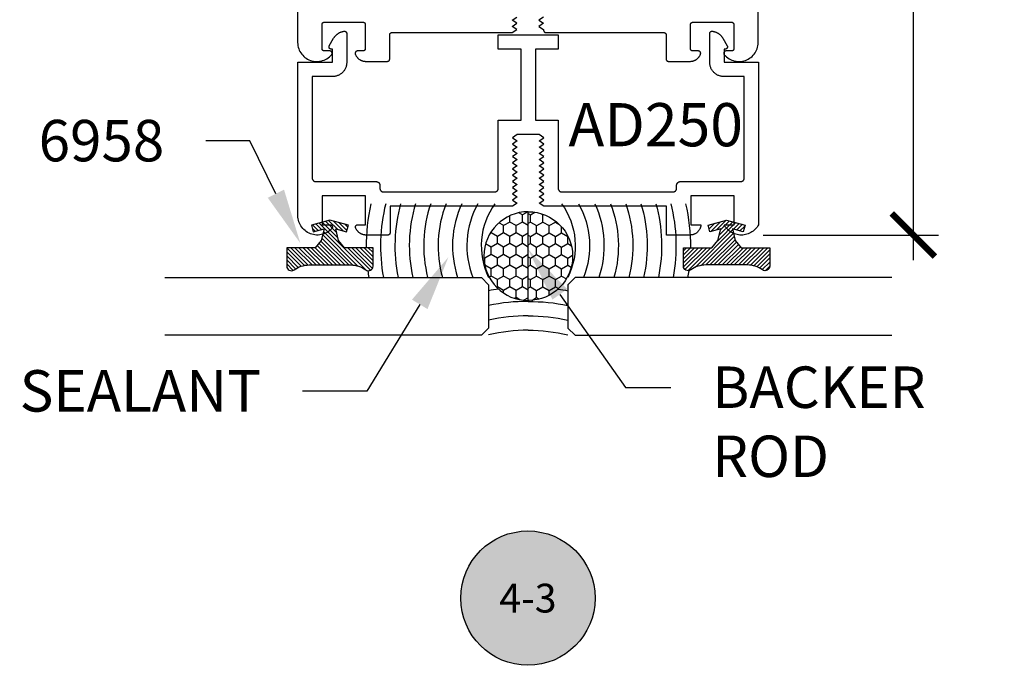
# Model space of a CAD drawing. Units: inches. Extents: x 0 to 190, y 0 to 43.
# Drawn here: x 51 to 55, y 29 to 32 of the extents above; entities that cross this region are included whole.
import ezdxf
from ezdxf import colors
from ezdxf.entities.mleader import LeaderData, LeaderLine
from ezdxf.enums import TextEntityAlignment as Align
from ezdxf.math import Vec2, Vec3

# ---------------------------------------------------------------- set-up
doc = ezdxf.new("R2010")
doc.units = ezdxf.units.IN
doc.header["$LTSCALE"] = 0.5
doc.header["$MEASUREMENT"] = 0
for name, color, linetype in [('Arcadia-Dim', 4, 'Continuous'), ('Arcadia-Profile', 5, 'Continuous'), ('Arcadia-Shade', 8, 'Continuous'), ('Arcadia-Symb', 7, 'Continuous'), ('Arcadia-Symb-Text', 3, 'Continuous'), ('Arcadia-Text', 3, 'Continuous')]:
    doc.layers.add(name, color=color, linetype=linetype)
doc.styles.get("Standard").update_dxf_attribs({"font": 'ARIALN.TTF'})
doc.dimstyles.new('Arcadia-2', dxfattribs={"dimscale": 2, "dimtxt": 0.0938, "dimasz": 0.0938, "dimexe": 0.0546, "dimexo": 0.0469, "dimgap": 0.0469, "dimtad": 0, "dimtih": 1, "dimdec": 4, "dimrnd": 0.0625, "dimzin": 3, "dimdsep": 46, "dimlunit": 4, "dimtxsty": 'Standard', "dimblk": 'ARCHTICK', "dimcen": 0.0469, "dimdle": 0.0546, "dimclrd": 256, "dimclre": 256, "dimclrt": 256, "dimadec": 0, "dimazin": 0, "dimtfac": 0.75, "dimtix": 1, "dimtmove": 2, "dimatfit": 3, "dimfxl": 1, "dimtolj": 1, "dimtzin": 3, "dimlwd": -3, "dimlwe": -3, "dimarcsym": 0})

# ---------------------------------------------------------------- blocks, each defined once
blk = doc.blocks.new('6603_SM455_wCaulking')
at = {"layer": 'Arcadia-Shade', "lineweight": -3}
h = blk.add_hatch(dxfattribs=at)
h.set_pattern_fill('ANSI31', color=256, scale=0.1, style=0)
h.paths.add_polyline_path([(0.4987, 0.6892), (0.4772, 0.7692), (0.4483, 0.7614), (0.4609, 0.7142), (0.4098, 0.7266), (0.3787, 0.7528), (0.3787, 0.8767), (0.2987, 0.8767, 0.61187), (0.2825, 0.845, -0.15769), (0.3037, 0.7794), (0.3037, 0.599, -0.15769), (0.2825, 0.5334, 0.61187), (0.2987, 0.5017), (0.3787, 0.5017), (0.3787, 0.6256), (0.4098, 0.6518), (0.4609, 0.6642), (0.4483, 0.617), (0.4772, 0.6092)])
at = {"layer": 'Arcadia-Shade'}
h = blk.add_hatch(dxfattribs=at)
h.set_pattern_fill('HONEY', color=256, scale=0.25)
h.set_pattern_definition([(0, (0.500452, -0.171875), (0.046875, 0.0270633), [0.03125, -0.0625]), (120, (0.500452, -0.171875), (-0.046875, 0.0270633), [0.03125, -0.0625]), (60, (0.500452, -0.171875), (1e-17, 0.0541266), [-0.0625, 0.03125])])
h.paths.add_polyline_path([(0.1494, -0.1719), (0.5348, -0.1719, 1)])
at = {"layer": 'Arcadia-Profile'}
blk.add_lwpolyline([(0.2987, 0.5017), (0.2987, 0.5017), (0.3787, 0.5017), (0.3787, 0.6256), (0.4098, 0.6518), (0.4609, 0.6642), (0.4483, 0.617), (0.4772, 0.6092), (0.4987, 0.6892), (0.4772, 0.7692), (0.4483, 0.7614), (0.4609, 0.7142), (0.4098, 0.7266), (0.3787, 0.7528), (0.3787, 0.8767), (0.2987, 0.8767, 0.61187), (0.2825, 0.845, -0.15769), (0.3037, 0.7794), (0.3037, 0.599, -0.15769), (0.2825, 0.5334, 0.61187)], format="xyb", close=True, dxfattribs=at)
at = {"layer": 'Arcadia-Profile', "lineweight": -3}
for centre, radius, start, end in [((0.3872, -0.2788), 0.8108, 97.6803, 99.7459), ((0.3872, -0.2788), 0.8108, 77.01, 90.6064), ((0.3421, -0.1719), 0.1927, 0, 180), ((-0.7095, -0.1719), 0.73, 0, 13.617)]:
    blk.add_arc(centre, radius, start, end, dxfattribs=at)
at = {"layer": 'Arcadia-Shade', "lineweight": -3}
for centre, radius, start, end in [((0.3872, -0.2788), 0.7483, 75.9035, 100.569), ((0.3872, -0.2788), 0.6858, 74.5883, 101.5448), ((0.3872, -0.2788), 0.6233, 72.9982, 102.721), ((0.3872, -0.2788), 0.5608, 71.0351, 104.1668), ((0.3872, -0.2788), 0.4983, 68.5461, 105.9884), ((0.3872, -0.2788), 0.4358, 65.2785, 108.3576), ((0.3872, -0.2788), 0.3733, 60.7758, 111.5725), ((0.3872, -0.2788), 0.3108, 54.0971, 116.2073), ((-0.7095, -0.1719), 0.7925, 0, 12.5249), ((-0.7095, -0.1719), 0.855, 0, 11.5962), ((-0.7095, -0.1719), 0.9175, 8.0799, 10.7964)]:
    blk.add_arc(centre, radius, start, end, dxfattribs=at)
at = {"layer": 'Defpoints'}
blk.add_line((0.1494, -0.1719), (0.5348, -0.1719), dxfattribs=at)
blk = doc.blocks.new('_ArchTick')
at = {"color": 0, "linetype": 'ByBlock', "lineweight": -3, "const_width": 0.15}
blk.add_lwpolyline([(-0.5, -0.5), (0.5, 0.5)], dxfattribs=at)
blk = doc.blocks.new('*D31')
at = {"layer": 'Arcadia-Dim', "lineweight": -3, "transparency": 16777216}
for p, q in [((54.8594, 36.0642), (54.8594, 33.6952)), ((54.2699, 35.955), (54.9686, 35.955)), ((54.8594, 30.8035), (54.8594, 33.1725)), ((54.2073, 30.9127), (54.9686, 30.9127))]:
    blk.add_line(p, q, dxfattribs=at)
at = {"layer": 'Defpoints', "color": 0, "lineweight": -3, "transparency": 16777216}
for p in [(54.1761, 35.955), (54.1135, 30.9127), (54.8594, 30.9127)]:
    blk.add_point(p, dxfattribs=at)
at = {"layer": 'Arcadia-Dim', "lineweight": -3, "transparency": 16777216, "xscale": 0.1876, "yscale": 0.1876, "zscale": 0.1876}
for p, rotation in [((54.8594, 35.955), 90), ((54.8594, 30.9127), 270)]:
    blk.add_blockref('_ArchTick', p, dxfattribs=dict(at, rotation=rotation))
at = {"layer": 'Arcadia-Dim', "lineweight": -3, "transparency": 16777216, "insert": (54.8594, 33.4338), "char_height": 0.1876, "attachment_point": 5}
blk.add_mtext('\\A1;5{\\H0.75x;\\S1/16;}"', dxfattribs=at)
blk = doc.blocks.new('Keynote')
at = {"layer": 'Arcadia-Symb', "lineweight": -3}
h = blk.add_hatch(color=8, dxfattribs=at)
h.dxf.hatch_style = 1
edge = h.paths.add_edge_path()
edge.add_arc((0, 0), 0.1458, 0, 360)
at = {"layer": 'Defpoints', "lineweight": -3}
blk.add_circle((0, 0), 0.1458, dxfattribs=at)
at = {"layer": 'Arcadia-Symb-Text'}
blk.add_attdef('KEYNOTE_BUBBLE', text='', height=0.0938, dxfattribs=at).set_placement((0, 0), align=Align.MIDDLE_CENTER)
blk = doc.blocks.new('*U91')
at = {"layer": 'Arcadia-Profile'}
for p, q in [((0, 0.03125), (0, 1.40625)), ((0.25, 1.40625), (0.25, 0.03125)), ((0.03125, 0), (0, 0.03125)), ((0.21875, 0), (0.03125, 0)), ((0.25, 0.03125), (0.21875, 0))]:
    blk.add_line(p, q, dxfattribs=at)

msp = doc.modelspace()

# ---------------------------------------------------------------- linework, layer by layer
at = {"layer": 'Arcadia-Profile'}
for points in [[(52.18607, 35.94496), (52.18607, 31.74827), (52.1865, 31.74155), (52.18747, 31.73489), (52.18897, 31.72832), (52.19099, 31.7219), (52.19352, 31.71566), (52.19654, 31.70964), (52.20004, 31.70389), (52.20398, 31.69843), (52.20834, 31.6933), (52.21311, 31.68854), (52.21824, 31.68418), (52.2237, 31.68024), (52.22946, 31.67676), (52.23548, 31.67374), (52.24172, 31.67122), (52.24815, 31.66921), (52.25471, 31.66771), (52.26137, 31.66675), (52.26809, 31.66632), (52.27483, 31.66644), (52.28153, 31.66709), (52.28816, 31.66828), (52.29467, 31.66999), (52.30102, 31.67222), (52.30717, 31.67495), (52.31309, 31.67817), (52.31873, 31.68185), (52.32405, 31.68596), (52.32903, 31.6905), (52.33363, 31.69541), (52.33411, 31.69601), (52.33454, 31.69664), (52.33492, 31.69729), (52.33525, 31.69798), (52.33552, 31.69869), (52.33574, 31.69942), (52.33591, 31.70016), (52.33602, 31.70092), (52.33607, 31.70168), (52.33606, 31.70244), (52.33599, 31.70319), (52.33587, 31.70395), (52.33569, 31.70469), (52.33546, 31.70541), (52.33517, 31.70611), (52.33482, 31.70679), (52.33443, 31.70744), (52.33399, 31.70806), (52.3335, 31.70865), (52.33297, 31.70919), (52.3324, 31.7097), (52.33179, 31.71016), (52.33115, 31.71057), (52.33048, 31.71093), (52.32979, 31.71124), (52.32907, 31.7115), (52.32834, 31.7117), (52.32759, 31.71184), (52.32683, 31.71193), (52.32607, 31.71196), (52.30207, 31.71196), (52.30155, 31.71197), (52.30103, 31.71201), (52.30051, 31.71208), (52.29999, 31.71217), (52.29948, 31.7123), (52.29898, 31.71244), (52.29849, 31.71262), (52.298, 31.71282), (52.29753, 31.71305), (52.29707, 31.7133), (52.29663, 31.71357), (52.29619, 31.71387), (52.29578, 31.71418), (52.29538, 31.71452), (52.295, 31.71488), (52.29464, 31.71526), (52.2943, 31.71566), (52.29398, 31.71608), (52.29368, 31.71651), (52.29341, 31.71696), (52.29316, 31.71742), (52.29294, 31.71789), (52.29274, 31.71837), (52.29256, 31.71887), (52.29241, 31.71937), (52.29229, 31.71988), (52.29219, 31.72039), (52.29213, 31.72091), (52.29209, 31.72143), (52.29207, 31.72196), (52.29207, 31.82696), (52.29209, 31.82748), (52.29213, 31.828), (52.29219, 31.82852), (52.29229, 31.82903), (52.29241, 31.82954), (52.29256, 31.83005), (52.29274, 31.83054), (52.29294, 31.83102), (52.29316, 31.8315), (52.29341, 31.83196), (52.29368, 31.8324), (52.29398, 31.83283), (52.2943, 31.83325), (52.29464, 31.83365), (52.295, 31.83403), (52.29538, 31.83439), (52.29578, 31.83473), (52.29619, 31.83505), (52.29663, 31.83534), (52.29707, 31.83562), (52.29753, 31.83587), (52.298, 31.83609), (52.29849, 31.83629), (52.29898, 31.83647), (52.29948, 31.83661), (52.29999, 31.83674), (52.30051, 31.83683), (52.30103, 31.8369), (52.30155, 31.83694), (52.30207, 31.83696), (52.47007, 31.83696), (52.4706, 31.83694), (52.47112, 31.8369), (52.47164, 31.83683), (52.47215, 31.83674), (52.47266, 31.83661), (52.47316, 31.83647), (52.47366, 31.83629), (52.47414, 31.83609), (52.47461, 31.83587), (52.47507, 31.83562), (52.47552, 31.83534), (52.47595, 31.83505), (52.47636, 31.83473), (52.47676, 31.83439), (52.47714, 31.83403), (52.4775, 31.83365), (52.47784, 31.83325), (52.47816, 31.83283), (52.47846, 31.8324), (52.47873, 31.83196), (52.47898, 31.8315), (52.47921, 31.83102), (52.47941, 31.83054), (52.47958, 31.83005), (52.47973, 31.82954), (52.47985, 31.82903), (52.47995, 31.82852), (52.48002, 31.828), (52.48006, 31.82748), (52.48007, 31.82696), (52.48007, 31.72196), (52.48006, 31.72143), (52.48002, 31.72091), (52.47995, 31.72039), (52.47985, 31.71988), (52.47973, 31.71937), (52.47958, 31.71887), (52.47941, 31.71837), (52.47921, 31.71789), (52.47898, 31.71742), (52.47873, 31.71696), (52.47846, 31.71651), (52.47816, 31.71608), (52.47784, 31.71566), (52.4775, 31.71526), (52.47714, 31.71488), (52.47676, 31.71452), (52.47636, 31.71418), (52.47595, 31.71387), (52.47552, 31.71357), (52.47507, 31.7133), (52.47461, 31.71305), (52.47414, 31.71282), (52.47366, 31.71262), (52.47316, 31.71244), (52.47266, 31.7123), (52.47215, 31.71217), (52.47164, 31.71208), (52.47112, 31.71201), (52.4706, 31.71197), (52.47007, 31.71196), (52.44607, 31.71196), (52.44543, 31.71194), (52.4448, 31.71187), (52.44416, 31.71177), (52.44354, 31.71163), (52.44293, 31.71145), (52.44233, 31.71123), (52.44174, 31.71097), (52.44117, 31.71067), (52.44063, 31.71034), (52.4401, 31.70998), (52.4396, 31.70958), (52.43912, 31.70915), (52.43868, 31.70869), (52.43826, 31.7082), (52.43788, 31.70769), (52.43753, 31.70716), (52.43721, 31.7066), (52.43694, 31.70602), (52.43669, 31.70543), (52.43649, 31.70482), (52.43633, 31.7042), (52.4362, 31.70358), (52.43612, 31.70294), (52.43608, 31.7023), (52.43608, 31.70166), (52.43612, 31.70103), (52.43619, 31.70039), (52.43632, 31.69976), (52.43648, 31.69914), (52.43668, 31.69853), (52.43738, 31.69671), (52.43816, 31.69492), (52.43901, 31.69316), (52.43993, 31.69144), (52.44093, 31.68975), (52.44199, 31.68811), (52.44311, 31.68651), (52.4443, 31.68496), (52.44555, 31.68346), (52.44687, 31.68201), (52.44824, 31.68062), (52.44966, 31.67928), (52.45114, 31.678), (52.45267, 31.67679), (52.45425, 31.67563), (52.45587, 31.67455), (52.45754, 31.67353), (52.45925, 31.67257), (52.46099, 31.67169), (52.46277, 31.67088), (52.46458, 31.67014), (52.46642, 31.66948), (52.46828, 31.66889), (52.47017, 31.66838), (52.47207, 31.66795), (52.47399, 31.66759), (52.47593, 31.66731), (52.47787, 31.66711), (52.47982, 31.667), (52.48178, 31.66696), (52.57607, 31.66696), (52.5766, 31.66697), (52.57712, 31.66701), (52.57764, 31.66708), (52.57815, 31.66717), (52.57866, 31.6673), (52.57916, 31.66744), (52.57966, 31.66762), (52.58014, 31.66782), (52.58061, 31.66805), (52.58107, 31.6683), (52.58152, 31.66857), (52.58195, 31.66887), (52.58236, 31.66918), (52.58276, 31.66952), (52.58314, 31.66988), (52.5835, 31.67026), (52.58384, 31.67066), (52.58416, 31.67108), (52.58446, 31.67151), (52.58473, 31.67196), (52.58498, 31.67242), (52.58521, 31.67289), (52.58541, 31.67337), (52.58558, 31.67387), (52.58573, 31.67437), (52.58585, 31.67488), (52.58595, 31.67539), (52.58602, 31.67591), (52.58606, 31.67643), (52.58607, 31.67696), (52.58607, 31.78196), (52.58609, 31.78248), (52.58613, 31.783), (52.58619, 31.78352), (52.58629, 31.78403), (52.58641, 31.78454), (52.58656, 31.78505), (52.58674, 31.78554), (52.58694, 31.78602), (52.58716, 31.7865), (52.58741, 31.78696), (52.58768, 31.7874), (52.58798, 31.78783), (52.5883, 31.78825), (52.58864, 31.78865), (52.589, 31.78903), (52.58938, 31.78939), (52.58978, 31.78973), (52.59019, 31.79005), (52.59063, 31.79034), (52.59107, 31.79062), (52.59153, 31.79087), (52.592, 31.79109), (52.59249, 31.79129), (52.59298, 31.79147), (52.59348, 31.79161), (52.59399, 31.79174), (52.59451, 31.79183), (52.59503, 31.7919), (52.59555, 31.79194), (52.59607, 31.79196), (53.11807, 31.79196), (53.13807, 31.80546), (53.11807, 31.81896), (53.13807, 31.83246), (53.11807, 31.84596), (53.13807, 31.85946)], [(53.25407, 31.85946), (53.23407, 31.84596), (53.25407, 31.83246), (53.23407, 31.81896), (53.25407, 31.80546), (53.25407, 31.80196), (53.25409, 31.80143), (53.25413, 31.80091), (53.25419, 31.80039), (53.25429, 31.79988), (53.25441, 31.79937), (53.25456, 31.79887), (53.25474, 31.79837), (53.25494, 31.79789), (53.25516, 31.79742), (53.25541, 31.79696), (53.25568, 31.79651), (53.25598, 31.79608), (53.2563, 31.79566), (53.25664, 31.79526), (53.257, 31.79488), (53.25738, 31.79452), (53.25778, 31.79418), (53.25819, 31.79387), (53.25863, 31.79357), (53.25907, 31.7933), (53.25953, 31.79305), (53.26, 31.79282), (53.26049, 31.79262), (53.26098, 31.79244), (53.26148, 31.7923), (53.26199, 31.79217), (53.26251, 31.79208), (53.26303, 31.79201), (53.26355, 31.79197), (53.26407, 31.79196), (53.77607, 31.79196), (53.77659, 31.79194), (53.77712, 31.7919), (53.77764, 31.79183), (53.77815, 31.79174), (53.77866, 31.79161), (53.77916, 31.79147), (53.77966, 31.79129), (53.78014, 31.79109), (53.78061, 31.79087), (53.78107, 31.79062), (53.78152, 31.79034), (53.78195, 31.79005), (53.78236, 31.78973), (53.78276, 31.78939), (53.78314, 31.78903), (53.7835, 31.78865), (53.78384, 31.78825), (53.78416, 31.78783), (53.78446, 31.7874), (53.78473, 31.78696), (53.78498, 31.7865), (53.78521, 31.78602), (53.78541, 31.78554), (53.78558, 31.78505), (53.78573, 31.78454), (53.78585, 31.78403), (53.78595, 31.78352), (53.78602, 31.783), (53.78606, 31.78248), (53.78607, 31.78196), (53.78607, 31.67696), (53.78609, 31.67643), (53.78613, 31.67591), (53.78619, 31.67539), (53.78629, 31.67488), (53.78641, 31.67437), (53.78656, 31.67387), (53.78674, 31.67337), (53.78694, 31.67289), (53.78716, 31.67242), (53.78741, 31.67196), (53.78768, 31.67151), (53.78798, 31.67108), (53.7883, 31.67066), (53.78864, 31.67026), (53.789, 31.66988), (53.78938, 31.66952), (53.78978, 31.66918), (53.79019, 31.66887), (53.79063, 31.66857), (53.79107, 31.6683), (53.79153, 31.66805), (53.792, 31.66782), (53.79249, 31.66762), (53.79298, 31.66744), (53.79348, 31.6673), (53.79399, 31.66717), (53.79451, 31.66708), (53.79503, 31.66701), (53.79555, 31.66697), (53.79607, 31.66696), (53.89036, 31.66696), (53.89232, 31.667), (53.89427, 31.66711), (53.89621, 31.66731), (53.89815, 31.66759), (53.90007, 31.66795), (53.90198, 31.66838), (53.90386, 31.66889), (53.90573, 31.66948), (53.90756, 31.67014), (53.90937, 31.67088), (53.91115, 31.67169), (53.9129, 31.67257), (53.9146, 31.67353), (53.91627, 31.67455), (53.91789, 31.67563), (53.91947, 31.67679), (53.921, 31.678), (53.92248, 31.67928), (53.92391, 31.68062), (53.92528, 31.68201), (53.92659, 31.68346), (53.92784, 31.68496), (53.92903, 31.68651), (53.93016, 31.68811), (53.93122, 31.68975), (53.93221, 31.69144), (53.93313, 31.69316), (53.93398, 31.69492), (53.93476, 31.69671), (53.93547, 31.69853), (53.93567, 31.69914), (53.93583, 31.69976), (53.93595, 31.70039), (53.93603, 31.70103), (53.93607, 31.70166), (53.93607, 31.7023), (53.93602, 31.70294), (53.93594, 31.70358), (53.93582, 31.7042), (53.93565, 31.70482), (53.93545, 31.70543), (53.93521, 31.70602), (53.93493, 31.7066), (53.93461, 31.70716), (53.93426, 31.70769), (53.93388, 31.7082), (53.93346, 31.70869), (53.93302, 31.70915), (53.93254, 31.70958), (53.93204, 31.70998), (53.93152, 31.71034), (53.93097, 31.71067), (53.9304, 31.71097), (53.92982, 31.71123), (53.92922, 31.71145), (53.9286, 31.71163), (53.92798, 31.71177), (53.92735, 31.71187), (53.92671, 31.71194), (53.92607, 31.71196), (53.90207, 31.71196), (53.90155, 31.71197), (53.90103, 31.71201), (53.90051, 31.71208), (53.89999, 31.71217), (53.89948, 31.7123), (53.89898, 31.71244), (53.89849, 31.71262), (53.898, 31.71282), (53.89753, 31.71305), (53.89707, 31.7133), (53.89663, 31.71357), (53.89619, 31.71387), (53.89578, 31.71418), (53.89538, 31.71452), (53.895, 31.71488), (53.89464, 31.71526), (53.8943, 31.71566), (53.89398, 31.71608), (53.89368, 31.71651), (53.89341, 31.71696), (53.89316, 31.71742), (53.89294, 31.71789), (53.89274, 31.71837), (53.89256, 31.71887), (53.89241, 31.71937), (53.89229, 31.71988), (53.89219, 31.72039), (53.89213, 31.72091), (53.89209, 31.72143), (53.89207, 31.72196), (53.89207, 31.82696), (53.89209, 31.82748), (53.89213, 31.828), (53.89219, 31.82852), (53.89229, 31.82903), (53.89241, 31.82954), (53.89256, 31.83005), (53.89274, 31.83054), (53.89294, 31.83102), (53.89316, 31.8315), (53.89341, 31.83196), (53.89368, 31.8324), (53.89398, 31.83283), (53.8943, 31.83325), (53.89464, 31.83365), (53.895, 31.83403), (53.89538, 31.83439), (53.89578, 31.83473), (53.89619, 31.83505), (53.89663, 31.83534), (53.89707, 31.83562), (53.89753, 31.83587), (53.898, 31.83609), (53.89849, 31.83629), (53.89898, 31.83647), (53.89948, 31.83661), (53.89999, 31.83674), (53.90051, 31.83683), (53.90103, 31.8369), (53.90155, 31.83694), (53.90207, 31.83696), (54.07007, 31.83696), (54.07059, 31.83694), (54.07112, 31.8369), (54.07164, 31.83683), (54.07215, 31.83674), (54.07266, 31.83661), (54.07316, 31.83647), (54.07366, 31.83629), (54.07414, 31.83609), (54.07461, 31.83587), (54.07507, 31.83562), (54.07552, 31.83534), (54.07595, 31.83505), (54.07636, 31.83473), (54.07676, 31.83439), (54.07714, 31.83403), (54.0775, 31.83365), (54.07784, 31.83325), (54.07816, 31.83283), (54.07846, 31.8324), (54.07873, 31.83196), (54.07898, 31.8315), (54.07921, 31.83102), (54.07941, 31.83054), (54.07958, 31.83005), (54.07973, 31.82954), (54.07985, 31.82903), (54.07995, 31.82852), (54.08002, 31.828), (54.08006, 31.82748), (54.08007, 31.82696), (54.08007, 31.72196), (54.08006, 31.72143), (54.08002, 31.72091), (54.07995, 31.72039), (54.07985, 31.71988), (54.07973, 31.71937), (54.07958, 31.71887), (54.07941, 31.71837), (54.07921, 31.71789), (54.07898, 31.71742), (54.07873, 31.71696), (54.07846, 31.71651), (54.07816, 31.71608), (54.07784, 31.71566), (54.0775, 31.71526), (54.07714, 31.71488), (54.07676, 31.71452), (54.07636, 31.71418), (54.07595, 31.71387), (54.07552, 31.71357), (54.07507, 31.7133), (54.07461, 31.71305), (54.07414, 31.71282), (54.07366, 31.71262), (54.07316, 31.71244), (54.07266, 31.7123), (54.07215, 31.71217), (54.07164, 31.71208), (54.07112, 31.71201), (54.07059, 31.71197), (54.07007, 31.71196), (54.04607, 31.71196), (54.04531, 31.71193), (54.04455, 31.71184), (54.04381, 31.7117), (54.04307, 31.7115), (54.04236, 31.71124), (54.04166, 31.71093), (54.04099, 31.71057), (54.04035, 31.71016), (54.03974, 31.7097), (54.03917, 31.70919), (54.03864, 31.70865), (54.03815, 31.70806), (54.03771, 31.70744), (54.03732, 31.70679), (54.03698, 31.70611), (54.03669, 31.70541), (54.03645, 31.70469), (54.03627, 31.70395), (54.03615, 31.70319), (54.03608, 31.70244), (54.03608, 31.70168), (54.03613, 31.70092), (54.03623, 31.70016), (54.0364, 31.69942), (54.03662, 31.69869), (54.0369, 31.69798), (54.03722, 31.69729), (54.0376, 31.69664), (54.03803, 31.69601), (54.03851, 31.69541), (54.04311, 31.6905), (54.04809, 31.68596), (54.05341, 31.68185), (54.05905, 31.67817), (54.06497, 31.67495), (54.07112, 31.67222), (54.07748, 31.66999), (54.08399, 31.66828), (54.09062, 31.66709), (54.09732, 31.66644), (54.10405, 31.66632), (54.11077, 31.66675), (54.11743, 31.66771), (54.124, 31.66921), (54.13042, 31.67122), (54.13666, 31.67374), (54.14269, 31.67676), (54.14844, 31.68024), (54.15391, 31.68418), (54.15904, 31.68854), (54.1638, 31.6933), (54.16817, 31.69843), (54.17211, 31.70389), (54.1756, 31.70964), (54.17862, 31.71566), (54.18115, 31.7219), (54.18317, 31.72832), (54.18467, 31.73489), (54.18564, 31.74155), (54.18607, 31.74827), (54.18607, 35.94496)]]:
    msp.add_lwpolyline(points, dxfattribs=at)
msp.add_lwpolyline([(53.98864, 31.79737), (53.9905, 31.79704), (53.99236, 31.79665), (53.9942, 31.79621), (53.99603, 31.79571), (53.99784, 31.79515), (53.99963, 31.79454), (54.0014, 31.79387), (54.00315, 31.79315), (54.00488, 31.79238), (54.00659, 31.79155), (54.00827, 31.79067), (54.00992, 31.78974), (54.01154, 31.78876), (54.01313, 31.78774), (54.01469, 31.78666), (54.01622, 31.78554), (54.01771, 31.78437), (54.01916, 31.78315), (54.02058, 31.78189), (54.02196, 31.78059), (54.02329, 31.77925), (54.02459, 31.77787), (54.02584, 31.77645), (54.02705, 31.77499), (54.02821, 31.77349), (54.02933, 31.77196), (54.0304, 31.7704), (54.03142, 31.7688), (54.03239, 31.76718), (54.05112, 31.73473), (54.05145, 31.73412), (54.05173, 31.73348), (54.05197, 31.73282), (54.05217, 31.73215), (54.05231, 31.73147), (54.05241, 31.73078), (54.05246, 31.73008), (54.05246, 31.72939), (54.05241, 31.72869), (54.05231, 31.728), (54.05217, 31.72731), (54.05197, 31.72664), (54.05173, 31.72599), (54.05145, 31.72535), (54.05112, 31.72473), (54.05075, 31.72414), (54.05034, 31.72358), (54.04989, 31.72304), (54.04941, 31.72254), (54.04889, 31.72207), (54.04834, 31.72164), (54.04776, 31.72125), (54.04716, 31.7209), (54.04653, 31.7206), (54.04588, 31.72034), (54.04522, 31.72012), (54.04454, 31.71995), (54.04385, 31.71983), (54.04316, 31.71976), (54.04246, 31.71973), (54.03746, 31.71973), (54.03746, 31.66273), (54.18746, 31.66273), (54.18746, 30.95773), (54.18439, 30.95244), (54.18094, 30.94738), (54.17714, 30.94258), (54.173, 30.93807), (54.16855, 30.93386), (54.1638, 30.92999), (54.15879, 30.92647), (54.15354, 30.92332), (54.14808, 30.92056), (54.14243, 30.91819), (54.13662, 30.91624), (54.13069, 30.91471), (54.12467, 30.91362), (54.11858, 30.91295), (54.11246, 30.91273), (54.10634, 30.91295), (54.10026, 30.91362), (54.09423, 30.91471), (54.0883, 30.91624), (54.0825, 30.91819), (54.07685, 30.92056), (54.07138, 30.92332), (54.06613, 30.92647), (54.06112, 30.92999), (54.05638, 30.93386), (54.05193, 30.93807), (54.04779, 30.94258), (54.04398, 30.94738), (54.04054, 30.95244), (54.03746, 30.95773), (54.08146, 30.95773), (54.08146, 31.08273), (53.89346, 31.08273), (53.89346, 30.95773), (53.93737, 30.95773), (53.93716, 30.95533), (53.93683, 30.95294), (53.93637, 30.95057), (53.9358, 30.94823), (53.93512, 30.94591), (53.93431, 30.94364), (53.9334, 30.9414), (53.93237, 30.93922), (53.93124, 30.93709), (53.93, 30.93502), (53.92865, 30.93302), (53.92721, 30.93108), (53.92567, 30.92922), (53.92404, 30.92744), (53.92233, 30.92575), (53.92053, 30.92414), (53.91865, 30.92263), (53.9167, 30.92121), (53.91468, 30.91989), (53.91259, 30.91867), (53.91045, 30.91756), (53.90825, 30.91656), (53.90601, 30.91568), (53.90372, 30.9149), (53.9014, 30.91424), (53.89905, 30.9137), (53.89667, 30.91328), (53.89428, 30.91298), (53.89187, 30.91279), (53.88946, 30.91273), (53.78746, 30.91273), (53.78746, 31.03773), (53.25546, 31.03773), (53.23546, 31.05123), (53.25546, 31.06473), (53.23546, 31.07823), (53.25546, 31.09173), (53.23546, 31.10523), (53.25546, 31.11873), (53.23546, 31.13223), (53.25546, 31.14573), (53.23546, 31.15923), (53.25546, 31.17273), (53.23546, 31.18623), (53.25546, 31.19973), (53.23546, 31.21323), (53.25546, 31.22673), (53.23546, 31.24023), (53.25546, 31.25373), (53.23546, 31.26723), (53.25546, 31.28073), (53.23546, 31.29423), (53.25546, 31.30773), (53.23546, 31.32123), (53.25546, 31.33473), (53.23546, 31.34973), (53.18746, 31.34973), (53.13946, 31.34973), (53.11946, 31.33473), (53.13946, 31.32123), (53.11946, 31.30773), (53.13946, 31.29423), (53.11946, 31.28073), (53.13946, 31.26723), (53.11946, 31.25373), (53.13946, 31.24023), (53.11946, 31.22673), (53.13946, 31.21323), (53.11946, 31.19973), (53.13946, 31.18623), (53.11946, 31.17273), (53.13946, 31.15923), (53.11946, 31.14573), (53.13946, 31.13223), (53.11946, 31.11873), (53.13946, 31.10523), (53.11946, 31.09173), (53.13946, 31.07823), (53.11946, 31.06473), (53.13946, 31.05123), (53.11946, 31.03773), (52.58746, 31.03773), (52.58746, 30.92273), (52.58745, 30.92221), (52.58741, 30.92169), (52.58734, 30.92117), (52.58724, 30.92066), (52.58712, 30.92015), (52.58697, 30.91964), (52.5868, 30.91915), (52.5866, 30.91867), (52.58637, 30.91819), (52.58612, 30.91773), (52.58585, 30.91729), (52.58555, 30.91686), (52.58523, 30.91644), (52.58489, 30.91604), (52.58453, 30.91566), (52.58415, 30.9153), (52.58376, 30.91496), (52.58334, 30.91464), (52.58291, 30.91435), (52.58246, 30.91407), (52.582, 30.91382), (52.58153, 30.9136), (52.58105, 30.9134), (52.58055, 30.91322), (52.58005, 30.91307), (52.57954, 30.91295), (52.57903, 30.91286), (52.57851, 30.91279), (52.57799, 30.91275), (52.57746, 30.91273), (52.48326, 30.91273), (52.48131, 30.91277), (52.47936, 30.91289), (52.47741, 30.91309), (52.47548, 30.91337), (52.47356, 30.91373), (52.47165, 30.91416), (52.46977, 30.91467), (52.4679, 30.91526), (52.46606, 30.91592), (52.46425, 30.91666), (52.46247, 30.91747), (52.46073, 30.91835), (52.45902, 30.9193), (52.45736, 30.92033), (52.45573, 30.92141), (52.45416, 30.92257), (52.45263, 30.92378), (52.45115, 30.92506), (52.44972, 30.9264), (52.44835, 30.92779), (52.44704, 30.92924), (52.44579, 30.93074), (52.4446, 30.93229), (52.44347, 30.93389), (52.44241, 30.93553), (52.44142, 30.93722), (52.4405, 30.93894), (52.43965, 30.9407), (52.43887, 30.94249), (52.43816, 30.94431), (52.43796, 30.94492), (52.4378, 30.94554), (52.43768, 30.94617), (52.4376, 30.9468), (52.43756, 30.94744), (52.43756, 30.94808), (52.43761, 30.94872), (52.43769, 30.94936), (52.43781, 30.94998), (52.43798, 30.9506), (52.43818, 30.95121), (52.43842, 30.9518), (52.4387, 30.95238), (52.43901, 30.95293), (52.43936, 30.95347), (52.43975, 30.95398), (52.44016, 30.95447), (52.44061, 30.95493), (52.44108, 30.95536), (52.44158, 30.95576), (52.44211, 30.95612), (52.44266, 30.95645), (52.44322, 30.95675), (52.44381, 30.95701), (52.44441, 30.95723), (52.44502, 30.95741), (52.44565, 30.95755), (52.44628, 30.95765), (52.44692, 30.95771), (52.44756, 30.95773), (52.48146, 30.95773), (52.48146, 31.08273), (52.29346, 31.08273), (52.29346, 30.95773), (52.32746, 30.95773), (52.32823, 30.9577), (52.32899, 30.95762), (52.32974, 30.95747), (52.33048, 30.95727), (52.3312, 30.95701), (52.3319, 30.9567), (52.33257, 30.95633), (52.33321, 30.95592), (52.33382, 30.95545), (52.33439, 30.95494), (52.33492, 30.95439), (52.33541, 30.9538), (52.33585, 30.95318), (52.33624, 30.95252), (52.33658, 30.95183), (52.33687, 30.95112), (52.3371, 30.95039), (52.33728, 30.94965), (52.3374, 30.94889), (52.33745, 30.94813), (52.33746, 30.94736), (52.3374, 30.9466), (52.33728, 30.94584), (52.33711, 30.9451), (52.33688, 30.94437), (52.33659, 30.94366), (52.33626, 30.94297), (52.33587, 30.94231), (52.33543, 30.94169), (52.33494, 30.9411), (52.33023, 30.9362), (52.32514, 30.9317), (52.31971, 30.92763), (52.31396, 30.924), (52.30795, 30.92085), (52.3017, 30.91819), (52.29525, 30.91605), (52.28866, 30.91443), (52.28195, 30.91334), (52.27518, 30.9128), (52.26839, 30.9128), (52.26162, 30.91336), (52.25492, 30.91445), (52.24832, 30.91608), (52.24188, 30.91823), (52.23563, 30.9209), (52.22962, 30.92406), (52.22388, 30.92769), (52.21845, 30.93177), (52.21337, 30.93628), (52.20867, 30.94118), (52.20437, 30.94644), (52.20051, 30.95203), (52.19712, 30.95791), (52.19421, 30.96405), (52.1918, 30.9704), (52.18991, 30.97693), (52.18855, 30.98358), (52.18774, 30.99032), (52.18746, 30.99711), (52.18746, 31.66273), (52.33746, 31.66273), (52.33746, 31.71973), (52.33246, 31.71973), (52.33177, 31.71976), (52.33107, 31.71983), (52.33038, 31.71995), (52.32971, 31.72012), (52.32904, 31.72034), (52.3284, 31.7206), (52.32777, 31.7209), (52.32716, 31.72125), (52.32658, 31.72164), (52.32603, 31.72207), (52.32552, 31.72254), (52.32503, 31.72304), (52.32458, 31.72358), (52.32417, 31.72414), (52.3238, 31.72473), (52.32347, 31.72535), (52.32319, 31.72599), (52.32295, 31.72664), (52.32276, 31.72731), (52.32261, 31.728), (52.32252, 31.72869), (52.32247, 31.72939), (52.32247, 31.73008), (52.32252, 31.73078), (52.32261, 31.73147), (52.32276, 31.73215), (52.32295, 31.73282), (52.32319, 31.73348), (52.32347, 31.73412), (52.3238, 31.73473), (52.34253, 31.76718), (52.3435, 31.7688), (52.34453, 31.7704), (52.3456, 31.77196), (52.34671, 31.77349), (52.34788, 31.77499), (52.34908, 31.77645), (52.35034, 31.77787), (52.35163, 31.77925), (52.35297, 31.78059), (52.35435, 31.78189), (52.35576, 31.78315), (52.35722, 31.78437), (52.35871, 31.78554), (52.36023, 31.78666), (52.36179, 31.78774), (52.36338, 31.78876), (52.36501, 31.78974), (52.36666, 31.79067), (52.36834, 31.79155), (52.37004, 31.79238), (52.37177, 31.79315), (52.37352, 31.79387), (52.3753, 31.79454), (52.37709, 31.79515), (52.3789, 31.79571), (52.38073, 31.79621), (52.38257, 31.79665), (52.38442, 31.79704), (52.38629, 31.79737), (52.38816, 31.79765), (52.38873, 31.79771), (52.38929, 31.79773), (52.38986, 31.79773), (52.39043, 31.79769), (52.39099, 31.79762), (52.39155, 31.79751), (52.3921, 31.79738), (52.39264, 31.79722), (52.39317, 31.79702), (52.39369, 31.7968), (52.3942, 31.79654), (52.39469, 31.79626), (52.39516, 31.79595), (52.39562, 31.79561), (52.39606, 31.79525), (52.39647, 31.79487), (52.39687, 31.79446), (52.39724, 31.79403), (52.39758, 31.79358), (52.3979, 31.79311), (52.39819, 31.79262), (52.39845, 31.79212), (52.39869, 31.7916), (52.39889, 31.79107), (52.39906, 31.79053), (52.39921, 31.78998), (52.39932, 31.78943), (52.3994, 31.78887), (52.39945, 31.7883), (52.39946, 31.78773), (52.39946, 31.66273), (52.39938, 31.65949), (52.39912, 31.65625), (52.3987, 31.65304), (52.39811, 31.64984), (52.39735, 31.64669), (52.39643, 31.64358), (52.39534, 31.64052), (52.3941, 31.63752), (52.39271, 31.63459), (52.39116, 31.63173), (52.38946, 31.62897), (52.38762, 31.62629), (52.38565, 31.62372), (52.38354, 31.62125), (52.3813, 31.61889), (52.37895, 31.61666), (52.37648, 31.61455), (52.37391, 31.61258), (52.37123, 31.61074), (52.36846, 31.60904), (52.36561, 31.60749), (52.36268, 31.60609), (52.35968, 31.60485), (52.35662, 31.60377), (52.35351, 31.60285), (52.35035, 31.60209), (52.34716, 31.6015), (52.34394, 31.60107), (52.34071, 31.60082), (52.33746, 31.60073), (52.24946, 31.60073), (52.24946, 31.16073), (52.24948, 31.1599), (52.24955, 31.15906), (52.24966, 31.15823), (52.24981, 31.15741), (52.25001, 31.15659), (52.25025, 31.15579), (52.25053, 31.155), (52.25085, 31.15423), (52.25121, 31.15347), (52.25161, 31.15273), (52.25204, 31.15202), (52.25252, 31.15133), (52.25303, 31.15067), (52.25357, 31.15003), (52.25415, 31.14942), (52.25476, 31.14884), (52.25539, 31.1483), (52.25606, 31.14779), (52.25675, 31.14732), (52.25746, 31.14688), (52.2582, 31.14648), (52.25895, 31.14612), (52.25973, 31.1458), (52.26052, 31.14552), (52.26132, 31.14528), (52.26214, 31.14508), (52.26296, 31.14493), (52.26379, 31.14482), (52.26463, 31.14476), (52.26546, 31.14473), (52.52746, 31.14473), (52.5283, 31.14471), (52.52914, 31.14465), (52.52997, 31.14454), (52.53079, 31.14438), (52.5316, 31.14419), (52.53241, 31.14395), (52.5332, 31.14367), (52.53397, 31.14335), (52.53473, 31.14299), (52.53546, 31.14259), (52.53618, 31.14215), (52.53687, 31.14168), (52.53753, 31.14117), (52.53817, 31.14062), (52.53878, 31.14005), (52.53935, 31.13944), (52.5399, 31.1388), (52.54041, 31.13814), (52.54088, 31.13745), (52.54132, 31.13673), (52.54172, 31.136), (52.54208, 31.13524), (52.5424, 31.13447), (52.54268, 31.13368), (52.54292, 31.13288), (52.54311, 31.13206), (52.54327, 31.13124), (52.54338, 31.13041), (52.54344, 31.12957), (52.54346, 31.12873), (52.54346, 31.11573), (52.54348, 31.1149), (52.54355, 31.11406), (52.54366, 31.11323), (52.54381, 31.11241), (52.54401, 31.11159), (52.54425, 31.11079), (52.54453, 31.11), (52.54485, 31.10923), (52.54521, 31.10847), (52.54561, 31.10773), (52.54604, 31.10702), (52.54652, 31.10633), (52.54703, 31.10567), (52.54757, 31.10503), (52.54815, 31.10442), (52.54876, 31.10384), (52.54939, 31.1033), (52.55006, 31.10279), (52.55075, 31.10232), (52.55146, 31.10188), (52.5522, 31.10148), (52.55295, 31.10112), (52.55373, 31.1008), (52.55452, 31.10052), (52.55532, 31.10028), (52.55614, 31.10008), (52.55696, 31.09993), (52.55779, 31.09982), (52.55863, 31.09976), (52.55946, 31.09973), (53.04146, 31.09973), (53.0423, 31.09976), (53.04314, 31.09982), (53.04397, 31.09993), (53.04479, 31.10008), (53.0456, 31.10028), (53.04641, 31.10052), (53.0472, 31.1008), (53.04797, 31.10112), (53.04873, 31.10148), (53.04946, 31.10188), (53.05018, 31.10232), (53.05087, 31.10279), (53.05153, 31.1033), (53.05217, 31.10384), (53.05278, 31.10442), (53.05335, 31.10503), (53.0539, 31.10567), (53.05441, 31.10633), (53.05488, 31.10702), (53.05532, 31.10773), (53.05572, 31.10847), (53.05608, 31.10923), (53.0564, 31.11), (53.05668, 31.11079), (53.05692, 31.11159), (53.05711, 31.11241), (53.05727, 31.11323), (53.05738, 31.11406), (53.05744, 31.1149), (53.05746, 31.11573), (53.05746, 31.41173), (53.15646, 31.41173), (53.15646, 31.71973), (53.05746, 31.71973), (53.05746, 31.78173), (53.18746, 31.78173), (53.31746, 31.78173), (53.31746, 31.71973), (53.21846, 31.71973), (53.21846, 31.41173), (53.31746, 31.41173), (53.31746, 31.11573), (53.31748, 31.1149), (53.31755, 31.11406), (53.31766, 31.11323), (53.31781, 31.11241), (53.31801, 31.11159), (53.31825, 31.11079), (53.31853, 31.11), (53.31885, 31.10923), (53.31921, 31.10847), (53.31961, 31.10773), (53.32004, 31.10702), (53.32052, 31.10633), (53.32103, 31.10567), (53.32157, 31.10503), (53.32215, 31.10442), (53.32276, 31.10384), (53.32339, 31.1033), (53.32406, 31.10279), (53.32475, 31.10232), (53.32546, 31.10188), (53.3262, 31.10148), (53.32695, 31.10112), (53.32773, 31.1008), (53.32852, 31.10052), (53.32932, 31.10028), (53.33014, 31.10008), (53.33096, 31.09993), (53.33179, 31.09982), (53.33263, 31.09976), (53.33346, 31.09973), (53.8157, 31.09973), (53.81654, 31.09976), (53.81738, 31.09982), (53.81821, 31.09993), (53.81903, 31.10008), (53.81984, 31.10028), (53.82065, 31.10052), (53.82144, 31.1008), (53.82221, 31.10112), (53.82297, 31.10148), (53.8237, 31.10188), (53.82442, 31.10232), (53.82511, 31.10279), (53.82577, 31.1033), (53.82641, 31.10384), (53.82702, 31.10442), (53.82759, 31.10503), (53.82814, 31.10567), (53.82865, 31.10633), (53.82912, 31.10702), (53.82956, 31.10773), (53.82996, 31.10847), (53.83032, 31.10923), (53.83064, 31.11), (53.83092, 31.11079), (53.83116, 31.11159), (53.83135, 31.11241), (53.83151, 31.11323), (53.83162, 31.11406), (53.83168, 31.1149), (53.8317, 31.11573), (53.8317, 31.12873), (53.83172, 31.12957), (53.83179, 31.13041), (53.8319, 31.13124), (53.83205, 31.13206), (53.83225, 31.13288), (53.83249, 31.13368), (53.83277, 31.13447), (53.83309, 31.13524), (53.83345, 31.136), (53.83385, 31.13673), (53.83428, 31.13745), (53.83476, 31.13814), (53.83527, 31.1388), (53.83581, 31.13944), (53.83639, 31.14005), (53.837, 31.14062), (53.83763, 31.14117), (53.8383, 31.14168), (53.83899, 31.14215), (53.8397, 31.14259), (53.84044, 31.14299), (53.8412, 31.14335), (53.84197, 31.14367), (53.84276, 31.14395), (53.84356, 31.14419), (53.84438, 31.14438), (53.8452, 31.14454), (53.84603, 31.14465), (53.84687, 31.14471), (53.8477, 31.14473), (54.10946, 31.14473), (54.1103, 31.14476), (54.11113, 31.14482), (54.11197, 31.14493), (54.11279, 31.14508), (54.1136, 31.14528), (54.11441, 31.14552), (54.1152, 31.1458), (54.11597, 31.14612), (54.11673, 31.14648), (54.11746, 31.14688), (54.11818, 31.14732), (54.11887, 31.14779), (54.11953, 31.1483), (54.12017, 31.14884), (54.12078, 31.14942), (54.12135, 31.15003), (54.1219, 31.15067), (54.12241, 31.15133), (54.12288, 31.15202), (54.12332, 31.15273), (54.12372, 31.15347), (54.12408, 31.15423), (54.1244, 31.155), (54.12468, 31.15579), (54.12492, 31.15659), (54.12511, 31.15741), (54.12527, 31.15823), (54.12537, 31.15906), (54.12544, 31.1599), (54.12546, 31.16073), (54.12546, 31.60073), (54.03746, 31.60073), (54.03422, 31.60082), (54.03098, 31.60107), (54.02776, 31.6015), (54.02457, 31.60209), (54.02142, 31.60285), (54.0183, 31.60377), (54.01524, 31.60485), (54.01224, 31.60609), (54.00932, 31.60749), (54.00646, 31.60904), (54.00369, 31.61074), (54.00102, 31.61258), (53.99844, 31.61455), (53.99598, 31.61666), (53.99362, 31.61889), (53.99139, 31.62125), (53.98928, 31.62372), (53.9873, 31.62629), (53.98546, 31.62897), (53.98377, 31.63173), (53.98222, 31.63459), (53.98082, 31.63752), (53.97958, 31.64052), (53.9785, 31.64358), (53.97758, 31.64669), (53.97682, 31.64984), (53.97623, 31.65304), (53.9758, 31.65625), (53.97555, 31.65949), (53.97546, 31.66273), (53.97546, 31.78773), (53.97548, 31.7883), (53.97553, 31.78887), (53.97561, 31.78943), (53.97572, 31.78998), (53.97586, 31.79053), (53.97604, 31.79107), (53.97624, 31.7916), (53.97647, 31.79212), (53.97674, 31.79262), (53.97703, 31.79311), (53.97735, 31.79358), (53.97769, 31.79403), (53.97806, 31.79446), (53.97845, 31.79487), (53.97887, 31.79525), (53.9793, 31.79561), (53.97976, 31.79595), (53.98024, 31.79626), (53.98073, 31.79654), (53.98123, 31.7968), (53.98175, 31.79702), (53.98229, 31.79722), (53.98283, 31.79738), (53.98338, 31.79751), (53.98394, 31.79762), (53.9845, 31.79769), (53.98507, 31.79773), (53.98563, 31.79773), (53.9862, 31.79771), (53.98676, 31.79765)], close=True, dxfattribs=at)

# ---------------------------------------------------------------- block references
at = {"layer": 'Arcadia-Profile', "rotation": 90}
msp.add_blockref('6603_SM455_wCaulking', (53.01559, 30.47906), dxfattribs=at)
at = {"layer": 'Arcadia-Profile', "xscale": -1, "rotation": 270}
msp.add_blockref('6603_SM455_wCaulking', (53.35934, 30.47906), dxfattribs=at)
at = {"layer": 'Arcadia-Profile', "lineweight": -3, "rotation": 90}
msp.add_blockref('*U91', (53.01559, 30.47771), dxfattribs=at)
at = {"layer": 'Arcadia-Profile', "lineweight": -3, "xscale": -1, "rotation": 270}
msp.add_blockref('*U91', (53.35936, 30.47771), dxfattribs=at)
at = {"layer": 'Arcadia-Text', "lineweight": -3}
ref = msp.add_blockref('Keynote', (53.18607, 29.3362), dxfattribs=dict(at, xscale=2, yscale=2, zscale=2))
ref.add_attrib('KEYNOTE_BUBBLE', '4-3', dxfattribs={"height": 0.125}).set_placement((53.18607, 29.3362), align=Align.MIDDLE_CENTER)

# ---------------------------------------------------------------- texts
msp.add_text('AD250', height=0.1875, dxfattribs=at).set_placement((53.36226, 31.2981))

# ---------------------------------------------------------------- dimensions: what is measured, and where the dimension line sits
at = {"layer": 'Arcadia-Dim', "lineweight": -3}
dim = msp.add_linear_dim(base=(54.85935, 30.91273), p1=(54.17607, 35.95496), p2=(54.11346, 30.91273), angle=90, dimstyle='Arcadia-2', dxfattribs=at)
dim.commit()
dim.dimension.update_dxf_attribs({"geometry": '*D31', "text_midpoint": (54.85935, 33.43384)})

# ---------------------------------------------------------------- leaders
at = {"layer": 'Arcadia-Text', "lineweight": -3}
ml = msp.add_multileader_mtext('Standard', dxfattribs=at)
ml.set_content('6958', color=256)
ml.set_leader_properties()
ml.build(insert=Vec2(0, 0))
ml.multileader.update_dxf_attribs({"dogleg_length": 0.36, "arrow_head_size": 0.24})
ctx = ml.context
ctx.base_point, ctx.char_height, ctx.arrow_head_size, ctx.landing_gap_size, ctx.plane_origin = Vec3(50.98508, 31.3212), 0.18, 0.24, 0.18, Vec3(52.80348, 37.57773)
ctx.text_align_type = 2
notes = []
notes.append((ctx, [(0, (1, 1, 0), (51.97874, 31.3212), (-1, 0), 0.19163, [(0, [(52.19811, 30.87696)], 0, [])])]))
ctx.mtext.insert, ctx.mtext.alignment, ctx.mtext.flow_direction = Vec3(51.6071, 31.41274), 3, 5
ml = msp.add_multileader_mtext('Standard', dxfattribs=at)
ml.set_content('BACKER\\PROD', color=256)
ml.set_leader_properties()
ml.build(insert=Vec2(0, 0))
ml.multileader.update_dxf_attribs({"dogleg_length": 0.36, "arrow_head_size": 0.24})
ctx = ml.context
ctx.base_point, ctx.char_height, ctx.arrow_head_size, ctx.landing_gap_size, ctx.plane_origin = Vec3(53.80613, 30.25047), 0.18, 0.24, 0.18, Vec3(53.90508, 23.40694)
notes.append((ctx, [(0, (1, 1, 0), (53.61038, 30.25047), (1, 0), 0.19575, [(0, [(53.18607, 30.85124)], 0, [])])]))
ctx.mtext.insert, ctx.mtext.flow_direction = Vec3(53.98613, 30.342), 5
ml = msp.add_multileader_mtext('Standard', dxfattribs=at)
ml.set_content('SEALANT', color=256)
ml.set_leader_properties()
ml.build(insert=Vec2(0, 0))
ml.multileader.update_dxf_attribs({"dogleg_length": 0.36, "arrow_head_size": 0.24})
ctx = ml.context
ctx.base_point, ctx.char_height, ctx.arrow_head_size, ctx.landing_gap_size, ctx.plane_origin = Vec3(50.92079, 30.23453), 0.18, 0.24, 0.18, Vec3(52.80348, 23.76997)
ctx.text_align_type = 2
notes.append((ctx, [(0, (1, 1, 0), (52.48714, 30.23453), (-1, 0), 0.27996, [(0, [(52.84096, 30.81696)], 0, [])])]))
ctx.mtext.insert, ctx.mtext.alignment, ctx.mtext.flow_direction = Vec3(52.02719, 30.32606), 3, 5
for ctx, leaders in notes:
    for number, flags, end, landing, length, lines in leaders:
        leader = LeaderData()
        leader.index, (leader.has_last_leader_line, leader.has_dogleg_vector, leader.attachment_direction) = number, flags
        leader.last_leader_point, leader.dogleg_vector, leader.dogleg_length = Vec3(end), Vec3(landing), length
        for number, points, colour, breaks in lines:
            line = LeaderLine()
            line.index, line.vertices, line.color, line.breaks = number, Vec3.list(points), colors.encode_raw_color(colour), breaks
            leader.lines.append(line)
        ctx.leaders.append(leader)

doc.saveas('drawing.dxf')
